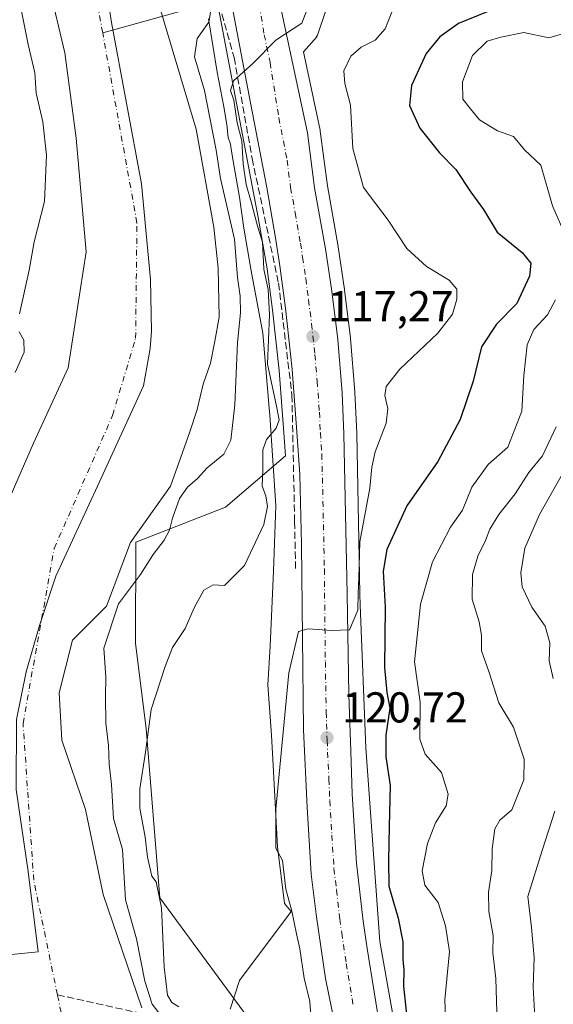
# Model space of a CAD drawing. Units: metres. Extents: x 606690 to 610114, y 4777850 to 4780217.
# Drawn here: x 608236 to 608360, y 4778204 to 4778432 of the extents above; entities that cross this region are included whole.
import ezdxf

# ---------------------------------------------------------------- set-up
doc = ezdxf.new("R2010")
doc.units = ezdxf.units.M
doc.header["$MEASUREMENT"] = 0
doc.linetypes.add('DGN Style 3', pattern=[2.307223458686699, 1.648016756204785, -0.6592067024819142])
doc.linetypes.add('DGN Style 4', pattern=[2.6384748266838614, 1.318413404963828, -0.6592067024819142, 0.001648016756204785, -0.6592067024819142])
for name, color, linetype, lineweight in [('Arbolado forestal CxS', 92, 'Continuous', 0), ('Carretera de calzada única Cxs', 7, 'Continuous', 13), ('Carretera de calzada única eje', 7, 'DGN Style 4', 0), ('Corriente artificial lineal', 4, 'DGN Style 3', 13), ('Corriente natural Cxs', 4, 'Continuous', 13), ('Corriente natural eje', 4, 'DGN Style 4', 0), ('Corriente natural lineal', 142, 'Continuous', 13), ('Cultivos leñosos CxS', 92, 'Continuous', 0), ('Curva de nivel maestra', 30, 'Continuous', 30), ('Curva de nivel normal', 30, 'Continuous', 0), ('Espacio natural protegido', 121, 'Continuous', 13), ('Espacio natural protegido CxS', 121, 'Continuous', 0), ('Municipio', 91, 'Continuous', 13), ('Municipio CxS', 4, 'Continuous', 0), ('Núcleo urbano CxS', 7, 'Continuous', 0), ('Obra de contención lineal', 1, 'DGN Style 3', 13), ('Punto de cota en terreno', 7, 'Continuous', 0), ('Rótulo de punto de cota en terreno', 7, 'Continuous', 0), ('Suelo desnudo CxS', 253, 'Continuous', 0)]:
    doc.layers.add(name, color=color, linetype=linetype, lineweight=lineweight)
doc.styles.add('Style-Arial', font='txt')

# ---------------------------------------------------------------- blocks, each defined once
blk = doc.blocks.new('*U15')
at = {"layer": 'Núcleo urbano CxS', "color": 7, "linetype": 'Continuous', "lineweight": 0}
for points in [[(608309.2629000006, 4778441.785300001, 115.8659000000043), (608304.8617000004, 4778428.581900001, 115.6203999999998), (608304.6964999996, 4778428.662500001, 115.5763000000006), (608304.7518999996, 4778428.4595, 115.6141000000061), (608301.6277000001, 4778424.9769, 115.2835999999952), (608305.5137, 4778406.807499999, 117.3016000000061), (608305.5345000001, 4778406.701099999, 117.3083999999944), (608305.5554999998, 4778406.5637, 117.3144000000029), (608307.1961000003, 4778393.8367, 117.155700000003), (608309.7137000002, 4778379.7851, 116.9556000000011), (608309.7273000004, 4778379.702099999, 116.9554000000062), (608311.1973000001, 4778369.8321, 117.0829999999987), (608311.2078999998, 4778369.753699999, 117.0841999999975), (608312.5778999999, 4778358.533700001, 117.2951999999932), (608312.5899, 4778358.417099999, 117.2991000000038), (608313.6098999997, 4778346.067100001, 118.0307999999932), (608313.6173, 4778345.949100001, 118.0381000000052), (608314.0273000002, 4778336.4191, 118.6331999999966), (608314.0295000002, 4778336.3507, 118.6359999999986), (608314.7795000002, 4778299.1667, 120.9560999999958), (608314.8255000003, 4778296.556100001, 121.0871000000043), (608316.1052999999, 4778263.4209, 122.5853999999963), (608319.4151, 4778218.470100001, 122.4222000000009), (608325.5378999999, 4778184.068499999, 122.9372000000003)], [(608288.7275, 4778200.8124, 117.182799999995), (608268.2603000002, 4778228.610300001, 113.4716999999946), (608265.1140999999, 4778267.936799999, 114.0820999999996), (608262.6180999996, 4778287.666400001, 111.0954999999958), (608262.7547000004, 4778311.195400001, 105.7165999999997), (608283.5531000001, 4778319.276699999, 113.136599999998), (608297.4737, 4778331.208699999, 115.4361999999965), (608297.1079000002, 4778336.554099999, 115.3720999999932), (608296.0125000002, 4778350.9626, 114.9784000000072), (608294.4611000001, 4778365.073999999, 114.2694000000047), (608293.2267000005, 4778374.629699999, 114.5418999999965), (608291.1475000001, 4778386.476399999, 114.0681000000041), (608279.0488999998, 4778450.2489, 113.7449000000051)]]:
    blk.add_polyline3d(points, dxfattribs=at)
blk = doc.blocks.new('*U16')
at = {"layer": 'Municipio CxS', "color": 4, "linetype": 'Continuous', "lineweight": 0, "flags": 128}
for points in [[(608225.2120000013, 4778214.576999999), (608240.0650000006, 4778216.104000002), (608237.7360000003, 4778234.735999999), (608234.8950000005, 4778253.74)], [(608235.017000001, 4778269.997999999), (608237.2529999989, 4778281.083000001), (608240.3830000004, 4778291.802), (608244.1350000007, 4778303.293), (608253.8320000008, 4778324.151000001), (608264.506000001, 4778347.437), (608266.0179999995, 4778356.098), (608266.3339999996, 4778360.166999999), (608266.1450000006, 4778372.101999999), (608264.0130000006, 4778394.292), (608257.0699999996, 4778431.772), (608250.8340000008, 4778472.565000001)]]:
    blk.add_lwpolyline(points, dxfattribs=at)
blk = doc.blocks.new('5PATER')
at = {"layer": 'Cultivos leñosos CxS', "linetype": 'Continuous', "lineweight": 0}
h = blk.add_hatch(color=51, dxfattribs=at)
edge = h.paths.add_edge_path()
edge.add_ellipse((0, 0), major_axis=(-0.1095731443231308, -0.1110710700762829), ratio=0.9994222409660322, start_angle=0, end_angle=360)
blk = doc.blocks.new('*U19')
at = {"layer": 'Carretera de calzada única Cxs', "color": 7, "linetype": 'Continuous', "lineweight": 13}
for points in [[(608285.6047, 4778485.5492, 113.6371000000072), (608302.5800999999, 4778406.1801, 117.4363000000012), (608304.2301000003, 4778393.380100001, 118.6217000000033), (608306.7600999996, 4778379.2601, 117.7927999999956), (608308.2301000003, 4778369.390100001, 118.9811999999947), (608309.6001000004, 4778358.170100001, 120.8236000000034), (608310.6201, 4778345.8201, 118.9909000000043), (608311.0301000001, 4778336.290100001, 121.2054000000062), (608311.7801000001, 4778299.110099999, 123.0991999999969), (608312.1901000004, 4778275.8201, 120.8745000000054), (608312.6201, 4778262.670100001, 121.647100000002), (608312.9801000003, 4778252.6801, 122.1282999999967), (608314.0000999998, 4778236.6601, 124.8083000000042), (608315.5100999996, 4778223.190099999, 124.0954000000056), (608316.4200999998, 4778216.840100001, 122.2317999999941), (608319.7301000003, 4778196.720100001, 123.2283000000025), (608321.7301000003, 4778186.9301, 122.7900999999983), (608323.5701000001, 4778179.5701, 123.4204000000027), (608333.7600999996, 4778143.020099999, 125.6827000000048), (608341.5800999999, 4778115.970100001, 131.425900000002), (608349.7500999998, 4778087.100099999, 123.146900000007), (608357.3701, 4778060.7301, 124.1953999999969), (608363.3300999999, 4778036.7301, 123.4318999999959)], [(608313.2801000001, 4778178.0601, 122.1959999999963), (608306.7801000001, 4778209.880100001, 121.8822999999975), (608304.6401000004, 4778224.190099999, 121.6493000000046), (608303.4600999998, 4778234.090100001, 121.9660000000003), (608302.5301000001, 4778249.6501, 121.2418999999936), (608301.6700999998, 4778267.600099999, 121.0250999999989), (608301.2100999998, 4778310.610099999, 119.2416999999987), (608300.7801000001, 4778326.8301, 118.6150000000052), (608300.1001000004, 4778336.770099999, 118.2081000000035), (608299.0000999998, 4778351.2401, 117.5872999999992), (608297.4401000004, 4778365.4301, 116.9275999999954), (608296.1700999998, 4778375.2601, 116.4214999999967), (608295.1700999998, 4778381.8101, 116.1766000000061), (608293.1201, 4778393.5101, 116.0460000000021), (608289.3201000001, 4778413.130100001, 116.1570000000065), (608281.2600999996, 4778455.850099999, 114.9902000000002)]]:
    blk.add_polyline3d(points, dxfattribs=at)

msp = doc.modelspace()

# ---------------------------------------------------------------- linework, layer by layer
at = {"layer": 'Arbolado forestal CxS', "color": 92, "linetype": 'Continuous', "lineweight": 0}
for points in [[(608238.9398999996, 4778455.460100001, 105.7694999999949), (608246.2001, 4778424.7301, 105.0518000000011), (608248.8300999999, 4778404.939900001, 105.8021000000008), (608251.2198999999, 4778378.530099999, 105.4118000000017), (608247.0100999996, 4778351.610099999, 106.4189999999944), (608238.9301000005, 4778334.1601, 107.7271999999939), (608230.8601000002, 4778315.610099999, 108.3901999999944), (608222.9600999998, 4778289.350099999, 107.3494000000064), (608220.1912000002, 4778283.503900001, 107.4354000000021), (608216.7379000002, 4778283.864900001, 108.9853000000003), (608155.3198999995, 4778291.3981, 129.3390000000072), (608132.4921000004, 4778293.8531, 135.7967000000062), (608135.3699000003, 4778305.796900001, 137.7917000000016), (608134.8979000002, 4778319.964299999, 140.1622999999963), (608133.0506999996, 4778331.555500001, 141.0136000000057), (608143.3979000002, 4778350.659499999, 139.3901000000042), (608156.1482999995, 4778352.5483, 136.1426999999967), (608168.7981000004, 4778350.788899999, 132.2302999999956), (608180.7191000005, 4778382.481500001, 128.9060999999929), (608196.3920999998, 4778404.8751, 124.6735999999946), (608207.0647, 4778423.1077, 122.6465000000026), (608206.1750999996, 4778456.0153, 118.0302999999985)], [(608238.9398999996, 4778455.460100001, 105.7694999999949), (608246.2001, 4778424.7301, 105.0518000000011), (608248.8300999999, 4778404.939900001, 105.8021000000008), (608251.2198999999, 4778378.530099999, 105.4118000000017), (608247.0100999996, 4778351.610099999, 106.4189999999944), (608238.9301000005, 4778334.1601, 107.7271999999939), (608230.8601000002, 4778315.610099999, 108.3901999999944), (608222.9600999998, 4778289.350099999, 107.3494000000064), (608220.1912000002, 4778283.503900001, 107.4354000000021)], [(608279.0488999998, 4778450.2489, 113.7449000000051), (608291.1475000001, 4778386.476399999, 114.0681000000041), (608293.2267000005, 4778374.629699999, 114.5418999999965), (608294.4611000001, 4778365.073999999, 114.2694000000047), (608296.0125000002, 4778350.9626, 114.9784000000072), (608297.1079000002, 4778336.554099999, 115.3720999999932), (608297.4737, 4778331.208699999, 115.4361999999965), (608283.5531000001, 4778319.276699999, 113.136599999998), (608262.7547000004, 4778311.195400001, 105.7165999999997), (608262.6180999996, 4778287.666400001, 111.0954999999958), (608265.1140999999, 4778267.936799999, 114.0820999999996), (608268.2603000002, 4778228.610300001, 113.4716999999946), (608288.7275, 4778200.8124, 117.182799999995)], [(608279.0488999998, 4778450.2489, 113.7449000000051), (608291.1475000001, 4778386.476399999, 114.0681000000041), (608293.2267000005, 4778374.629699999, 114.5418999999965), (608294.4611000001, 4778365.073999999, 114.2694000000047), (608296.0125000002, 4778350.9626, 114.9784000000072), (608297.1079000002, 4778336.554099999, 115.3720999999932), (608297.4737, 4778331.208699999, 115.4361999999965), (608283.5531000001, 4778319.276699999, 113.136599999998), (608262.7547000004, 4778311.195400001, 105.7165999999997), (608262.6180999996, 4778287.666400001, 111.0954999999958), (608265.1140999999, 4778267.936799999, 114.0820999999996), (608268.2603000002, 4778228.610300001, 113.4716999999946), (608288.7275, 4778200.8124, 117.182799999995), (608286.3507000003, 4778183.7785, 114.0371000000014), (608293.4294999996, 4778151.531500001, 113.2314999999944), (608295.0025000004, 4778129.508199999, 112.1882999999943), (608296.5755000003, 4778099.6205, 113.1855999999971), (608298.1482999995, 4778065.013699999, 113.6733999999997), (608285.9112999998, 4778035.1845, 107.5767999999953)], [(608325.5378999999, 4778184.068499999, 122.9372000000003), (608319.4151, 4778218.470100001, 122.4222000000009), (608316.1052999999, 4778263.4209, 122.5853999999963), (608314.8255000003, 4778296.556100001, 121.0871000000043), (608314.7795000002, 4778299.1667, 120.9560999999958), (608314.0295000002, 4778336.3507, 118.6359999999986), (608314.0273000002, 4778336.4191, 118.6331999999966), (608313.6173, 4778345.949100001, 118.0381000000052), (608313.6098999997, 4778346.067100001, 118.0307999999932), (608312.5899, 4778358.417099999, 117.2991000000038), (608312.5778999999, 4778358.533700001, 117.2951999999932), (608311.2078999998, 4778369.753699999, 117.0841999999975), (608311.1973000001, 4778369.8321, 117.0829999999987), (608309.7273000004, 4778379.702099999, 116.9554000000062), (608309.7137000002, 4778379.7851, 116.9556000000011), (608307.1961000003, 4778393.8367, 117.155700000003), (608305.5554999998, 4778406.5637, 117.3144000000029), (608305.5345000001, 4778406.701099999, 117.3083999999944), (608305.5137, 4778406.807499999, 117.3016000000061), (608301.6277000001, 4778424.9769, 115.2835999999952), (608304.7518999996, 4778428.4595, 115.6141000000061), (608304.6964999996, 4778428.662500001, 115.5763000000006), (608304.8617000004, 4778428.581900001, 115.6203999999998), (608309.2629000006, 4778441.785300001, 115.8659000000043)], [(608309.2629000006, 4778441.785300001, 115.8659000000043), (608304.8617000004, 4778428.581900001, 115.6203999999998), (608304.6964999996, 4778428.662500001, 115.5763000000006), (608304.7518999996, 4778428.4595, 115.6141000000061), (608301.6277000001, 4778424.9769, 115.2835999999952), (608305.5137, 4778406.807499999, 117.3016000000061), (608305.5345000001, 4778406.701099999, 117.3083999999944), (608305.5554999998, 4778406.5637, 117.3144000000029), (608307.1961000003, 4778393.8367, 117.155700000003), (608309.7137000002, 4778379.7851, 116.9556000000011), (608309.7273000004, 4778379.702099999, 116.9554000000062), (608311.1973000001, 4778369.8321, 117.0829999999987), (608311.2078999998, 4778369.753699999, 117.0841999999975), (608312.5778999999, 4778358.533700001, 117.2951999999932), (608312.5899, 4778358.417099999, 117.2991000000038), (608313.6098999997, 4778346.067100001, 118.0307999999932), (608313.6173, 4778345.949100001, 118.0381000000052), (608314.0273000002, 4778336.4191, 118.6331999999966), (608314.0295000002, 4778336.3507, 118.6359999999986), (608314.7795000002, 4778299.1667, 120.9560999999958), (608314.8255000003, 4778296.556100001, 121.0871000000043), (608316.1052999999, 4778263.4209, 122.5853999999963), (608319.4151, 4778218.470100001, 122.4222000000009), (608325.5378999999, 4778184.068499999, 122.9372000000003)], [(608264.1098999997, 4778203.110099999, 107.0728999999992), (608255.1001000004, 4778229.379899999, 107.0731999999989), (608251.0100999996, 4778249.140100001, 105.8885000000009), (608245.5301000001, 4778265.200099999, 105.5795000000071), (608244.9301000005, 4778276.210100001, 105.2029999999941), (608247.9801000003, 4778288.4099, 105.0549000000028), (608255.9001000002, 4778296.290100001, 107.5292999999947), (608261.4700999996, 4778311.110099999, 105.3729000000021), (608270.7500999998, 4778324.170100001, 106.292300000001), (608273.5201000003, 4778331.950099999, 105.1668000000063), (608275.2600999996, 4778336.770099999, 105.055600000007), (608276.9901000002, 4778341.950099999, 104.7073999999993), (608278.3300999999, 4778347.860099999, 104.7617000000027), (608280.0701000001, 4778352.6699, 105.1897000000026), (608281.0601000005, 4778357.840100001, 105.2875000000058), (608282.0500999996, 4778363.370100001, 105.5947000000015), (608281.8101000005, 4778374.7601, 105.1880999999994), (608280.8701, 4778384.300100001, 105.9131999999954), (608276.7203000003, 4778407.0001, 106.2455000000045), (608267.6201, 4778437.680299999, 105.2884000000049)], [(608267.6201, 4778437.680299999, 105.2884000000049), (608276.7203000003, 4778407.0001, 106.2455000000045), (608280.8701, 4778384.300100001, 105.9131999999954), (608281.8101000005, 4778374.7601, 105.1880999999994), (608282.0500999996, 4778363.370100001, 105.5947000000015), (608281.0601000005, 4778357.840100001, 105.2875000000058), (608280.0701000001, 4778352.6699, 105.1897000000026), (608278.3300999999, 4778347.860099999, 104.7617000000027), (608276.9901000002, 4778341.950099999, 104.7073999999993), (608275.2600999996, 4778336.770099999, 105.055600000007), (608273.5201000003, 4778331.950099999, 105.1668000000063), (608270.7500999998, 4778324.170100001, 106.292300000001), (608261.4700999996, 4778311.110099999, 105.3729000000021), (608255.9001000002, 4778296.290100001, 107.5292999999947), (608247.9801000003, 4778288.4099, 105.0549000000028), (608244.9301000005, 4778276.210100001, 105.2029999999941), (608245.5301000001, 4778265.200099999, 105.5795000000071), (608251.0100999996, 4778249.140100001, 105.8885000000009), (608255.1001000004, 4778229.379899999, 107.0731999999989), (608264.1098999997, 4778203.110099999, 107.0728999999992)]]:
    msp.add_polyline3d(points, dxfattribs=at)
at = {"layer": 'Carretera de calzada única Cxs', "color": 7, "linetype": 'Continuous', "lineweight": 13}
for points in [[(608285.6047, 4778485.5492, 113.6371000000072), (608302.5800999999, 4778406.1801, 117.4363000000012), (608304.2301000003, 4778393.380100001, 118.6217000000033), (608306.7600999996, 4778379.2601, 117.7927999999956), (608308.2301000003, 4778369.390100001, 118.9811999999947), (608309.6001000004, 4778358.170100001, 120.8236000000034), (608310.6201, 4778345.8201, 118.9909000000043), (608311.0301000001, 4778336.290100001, 121.2054000000062), (608311.7801000001, 4778299.110099999, 123.0991999999969), (608312.1901000004, 4778275.8201, 120.8745000000054), (608312.6201, 4778262.670100001, 121.647100000002), (608312.9801000003, 4778252.6801, 122.1282999999967), (608314.0000999998, 4778236.6601, 124.8083000000042), (608315.5100999996, 4778223.190099999, 124.0954000000056), (608316.4200999998, 4778216.840100001, 122.2317999999941), (608319.7301000003, 4778196.720100001, 123.2283000000025), (608321.7301000003, 4778186.9301, 122.7900999999983), (608323.5701000001, 4778179.5701, 123.4204000000027), (608333.7600999996, 4778143.020099999, 125.6827000000048), (608341.5800999999, 4778115.970100001, 131.425900000002), (608349.7500999998, 4778087.100099999, 123.146900000007), (608357.3701, 4778060.7301, 124.1953999999969), (608363.3300999999, 4778036.7301, 123.4318999999959)], [(608313.2801000001, 4778178.0601, 122.1959999999963), (608306.7801000001, 4778209.880100001, 121.8822999999975), (608304.6401000004, 4778224.190099999, 121.6493000000046), (608303.4600999998, 4778234.090100001, 121.9660000000003), (608302.5301000001, 4778249.6501, 121.2418999999936), (608301.6700999998, 4778267.600099999, 121.0250999999989), (608301.2100999998, 4778310.610099999, 119.2416999999987), (608300.7801000001, 4778326.8301, 118.6150000000052), (608300.1001000004, 4778336.770099999, 118.2081000000035), (608299.0000999998, 4778351.2401, 117.5872999999992), (608297.4401000004, 4778365.4301, 116.9275999999954), (608296.1700999998, 4778375.2601, 116.4214999999967), (608295.1700999998, 4778381.8101, 116.1766000000061), (608293.1201, 4778393.5101, 116.0460000000021), (608289.3201000001, 4778413.130100001, 116.1570000000065), (608281.2600999996, 4778455.850099999, 114.9902000000002)]]:
    msp.add_polyline3d(points, dxfattribs=at)
at = {"layer": 'Carretera de calzada única eje', "color": 7, "linetype": 'DGN Style 4', "lineweight": 0}
msp.add_polyline3d([(608289.1601, 4778449.470100001, 114.4345999999932), (608292.5301000001, 4778428.940099999, 114.9187999999995), (608293.8901000004, 4778422.460100001, 115.1045000000013), (608295.9401000004, 4778409.6601, 115.4964000000036), (608297.8501000004, 4778399.840100001, 115.9070000000065), (608298.6700999998, 4778393.440099999, 116.1076999999932), (608299.7100999998, 4778387.590100001, 116.2884000000049), (608300.9600999998, 4778380.540100001, 116.4943999999959), (608301.4600999998, 4778377.2601, 116.6040999999968), (608302.1901000004, 4778372.3301, 116.7933000000048), (608302.8300999999, 4778367.4101, 117.0332000000053), (608303.5301000001, 4778361.800100001, 117.3689000000013), (608304.3000999996, 4778354.690099999, 117.5190000000002), (608304.8201000001, 4778348.520099999, 117.7600999999995), (608305.3701, 4778341.300100001, 118.0730999999942), (608305.5701000001, 4778336.520099999, 118.2790999999997), (608305.9101, 4778331.5601, 118.4747999999963), (608306.1201, 4778323.440099999, 118.7891999999993), (608306.5000999998, 4778304.860099999, 119.5267000000022), (608306.7301000003, 4778283.350099999, 120.2063000000053), (608306.9200999998, 4778271.710100001, 120.5890000000072), (608307.1401000004, 4778265.140100001, 120.7612999999983), (608307.5701000001, 4778256.1601, 120.9682999999932), (608307.7500999998, 4778251.170100001, 121.0944000000018), (608308.2600999996, 4778243.1501, 121.428700000004), (608308.7301000003, 4778235.380100001, 121.5293999999994), (608309.3201000001, 4778230.4301, 121.5032999999967), (608310.0701000001, 4778223.690099999, 121.6129999999976), (608310.5301000001, 4778220.5101, 121.665399999998), (608311.6001000004, 4778213.350099999, 121.7804000000033), (608313.2600999996, 4778203.300100001, 122.0077000000019)], dxfattribs=at)
at = {"layer": 'Corriente artificial lineal', "color": 4, "linetype": 'DGN Style 3', "lineweight": 13, "extrusion": (-0.2263921214732056, 0.0501177635049988, 0.9727460188127826), "elevation": 101873.7059703438, "flags": 128}
msp.add_lwpolyline([(-4796725.323480068, -426922.5618052131), (-4796725.323480068, -426874.4557722954)], dxfattribs=at)
at = {"layer": 'Corriente natural Cxs', "color": 4, "linetype": 'Continuous', "lineweight": 13}
for points in [[(608228.0900999998, 4778203.0801, 109.2492999999959), (608225.4301000005, 4778207.440099999, 109.4055999999982), (608224.9700999996, 4778211.470100001, 109.1499999999942), (608223.0201000003, 4778216.940099999, 109.3484999999928), (608220.7100999998, 4778222.040100001, 108.9278000000049), (608218.7701000003, 4778226.780099999, 108.2158999999956), (608217.9301000005, 4778231.9001, 107.5488999999943), (608216.7100999998, 4778237.3903, 107.6183000000019), (608215.8501000004, 4778243.2501, 107.5415999999968), (608215.7401000002, 4778248.4001, 107.3929999999964), (608215.6300999997, 4778253.539899999, 107.2523999999976), (608215.5201000003, 4778258.6801, 107.3600000000006), (608215.4101, 4778263.8301, 107.8286999999982), (608217.1403000001, 4778269.380100001, 107.4891000000061), (608218.1102999998, 4778275.280099999, 107.3568999999989), (608218.7401000002, 4778280.440099999, 107.4668999999994), (608222.9600999998, 4778289.350099999, 107.3494000000064), (608230.8601000002, 4778315.610099999, 108.3901999999944), (608238.9301000005, 4778334.1601, 107.7271999999939), (608247.0100999996, 4778351.610099999, 106.4189999999944), (608251.2198999999, 4778378.530099999, 105.4118000000017), (608248.8300999999, 4778404.939900001, 105.8021000000008), (608246.2001, 4778424.7301, 105.0518000000011), (608238.9398999996, 4778455.460100001, 105.7694999999949)], [(608228.0900999998, 4778203.0801, 109.2492999999959), (608225.4301000005, 4778207.440099999, 109.4055999999982), (608224.9700999996, 4778211.470100001, 109.1499999999942), (608223.0201000003, 4778216.940099999, 109.3484999999928), (608220.7100999998, 4778222.040100001, 108.9278000000049), (608218.7701000003, 4778226.780099999, 108.2158999999956), (608217.9301000005, 4778231.9001, 107.5488999999943), (608216.7100999998, 4778237.3903, 107.6183000000019), (608215.8501000004, 4778243.2501, 107.5415999999968), (608215.7401000002, 4778248.4001, 107.3929999999964), (608215.6300999997, 4778253.539899999, 107.2523999999976), (608215.5201000003, 4778258.6801, 107.3600000000006), (608215.4101, 4778263.8301, 107.8286999999982), (608217.1403000001, 4778269.380100001, 107.4891000000061), (608218.1102999998, 4778275.280099999, 107.3568999999989), (608218.7401000002, 4778280.440099999, 107.4668999999994), (608222.9600999998, 4778289.350099999, 107.3494000000064), (608230.8601000002, 4778315.610099999, 108.3901999999944), (608238.9301000005, 4778334.1601, 107.7271999999939), (608247.0100999996, 4778351.610099999, 106.4189999999944), (608251.2198999999, 4778378.530099999, 105.4118000000017), (608248.8300999999, 4778404.939900001, 105.8021000000008), (608246.2001, 4778424.7301, 105.0518000000011), (608238.9398999996, 4778455.460100001, 105.7694999999949)], [(608267.6201, 4778437.680299999, 105.2884000000049), (608276.7203000003, 4778407.0001, 106.2455000000045), (608280.8701, 4778384.300100001, 105.9131999999954), (608281.8101000005, 4778374.7601, 105.1880999999994), (608282.0500999996, 4778363.370100001, 105.5947000000015), (608281.0601000005, 4778357.840100001, 105.2875000000058), (608280.0701000001, 4778352.6699, 105.1897000000026), (608278.3300999999, 4778347.860099999, 104.7617000000027), (608276.9901000002, 4778341.950099999, 104.7073999999993), (608275.2600999996, 4778336.770099999, 105.055600000007), (608273.5201000003, 4778331.950099999, 105.1668000000063), (608270.7500999998, 4778324.170100001, 106.292300000001), (608261.4700999996, 4778311.110099999, 105.3729000000021), (608255.9001000002, 4778296.290100001, 107.5292999999947), (608247.9801000003, 4778288.4099, 105.0549000000028), (608244.9301000005, 4778276.210100001, 105.2029999999941), (608245.5301000001, 4778265.200099999, 105.5795000000071), (608251.0100999996, 4778249.140100001, 105.8885000000009), (608255.1001000004, 4778229.379899999, 107.0731999999989), (608264.1098999997, 4778203.110099999, 107.0728999999992)], [(608267.6201, 4778437.680299999, 105.2884000000049), (608276.7203000003, 4778407.0001, 106.2455000000045), (608280.8701, 4778384.300100001, 105.9131999999954), (608281.8101000005, 4778374.7601, 105.1880999999994), (608282.0500999996, 4778363.370100001, 105.5947000000015), (608281.0601000005, 4778357.840100001, 105.2875000000058), (608280.0701000001, 4778352.6699, 105.1897000000026), (608278.3300999999, 4778347.860099999, 104.7617000000027), (608276.9901000002, 4778341.950099999, 104.7073999999993), (608275.2600999996, 4778336.770099999, 105.055600000007), (608273.5201000003, 4778331.950099999, 105.1668000000063), (608270.7500999998, 4778324.170100001, 106.292300000001), (608261.4700999996, 4778311.110099999, 105.3729000000021), (608255.9001000002, 4778296.290100001, 107.5292999999947), (608247.9801000003, 4778288.4099, 105.0549000000028), (608244.9301000005, 4778276.210100001, 105.2029999999941), (608245.5301000001, 4778265.200099999, 105.5795000000071), (608251.0100999996, 4778249.140100001, 105.8885000000009), (608255.1001000004, 4778229.379899999, 107.0731999999989), (608264.1098999997, 4778203.110099999, 107.0728999999992)]]:
    msp.add_polyline3d(points, dxfattribs=at)
at = {"layer": 'Corriente natural eje', "color": 4, "linetype": 'DGN Style 4', "lineweight": 0}
for points in [[(608255.0179000003, 4778429.387499999, 103.3135000000038), (608250.7100999998, 4778453.2401, 103.7446000000054), (608231.1801000005, 4778530.100099999, 103.6212999999989), (608210.1001000004, 4778614.950099999, 103.9671999999991), (608192.4700999996, 4778659.360099999, 103.9835000000021), (608170.2478999998, 4778713.826300001, 103.1872000000003)], [(608283.5212000003, 4777874.4135, 108.4986000000063), (608283.5201000003, 4777874.420100001, 108.4982000000018), (608273.0100999996, 4777925.460100001, 106.3919000000024), (608266.4001000002, 4777969.550100001, 107.1962000000058), (608264.5100999996, 4778006.390100001, 106.3978999999963), (608272.3901000004, 4778082.7401, 106.0420000000013), (608269.8701, 4778100.700099999, 106.2679000000062), (608261.0500999996, 4778136.9301, 105.8000000000029), (608248.1401000004, 4778188.590100001, 105.3804999999993), (608244.5144999997, 4778206.1021, 105.3395000000019), (608239.0100999996, 4778232.690099999, 105.3295999999973), (608236.5301000001, 4778269.0601, 105.5571000000054), (608243.7701000003, 4778309.700099999, 104.0687000000034), (608257.3201000001, 4778340.5701, 104.8539000000019), (608262.6700999998, 4778358.520099999, 104.5461000000068), (608262.9801000003, 4778385.300100001, 103.5739000000031), (608255.0179000003, 4778429.387499999, 103.3135000000038)]]:
    msp.add_polyline3d(points, dxfattribs=at)
at = {"layer": 'Corriente natural lineal', "color": 142, "linetype": 'Continuous', "lineweight": 13, "extrusion": (-0.3282156937470064, -0.09066753526900076, 0.9402413820006095), "elevation": -632790.118068713, "flags": 128}
msp.add_lwpolyline([(-4443959.102248611, 1747646.730615152), (-4443959.102248611, 1747617.164259418)], dxfattribs=at)
at = {"layer": 'Curva de nivel maestra', "color": 30, "linetype": 'Continuous', "lineweight": 30, "elevation": 125, "flags": 128}
msp.add_lwpolyline([(608346.7699999996, 4778435.2601), (608337.6600000003, 4778431.5701), (608333.3499999996, 4778428.4801), (608330.1500000004, 4778424.590100001), (608326.7400000002, 4778417.1801), (608326.2400000002, 4778412.4801), (608328.7000000002, 4778407.270099999), (608333.2699999996, 4778401.5101), (608337.04, 4778397.620100001), (608340.5099999999, 4778392.420100001), (608343.4900000002, 4778388.4001), (608346.6600000003, 4778383.090100001), (608352.4299999997, 4778378.4001), (608354.4900000002, 4778375.920100001), (608354.1699999999, 4778372.920100001), (608351.2400000002, 4778366.5601), (608346.4800000006, 4778361.770099999), (608343, 4778356.5001), (608341.04, 4778348.530099999), (608338.0800000001, 4778339.6601), (608332.8200000003, 4778329.890100001), (608325.6200000001, 4778319.5601), (608321.0300000003, 4778309.450099999), (608320.1699999999, 4778304.450099999), (608320.5899999999, 4778296.0601), (608320.4800000006, 4778282.040100001), (608321.0099999999, 4778276.270099999), (608321.7100000001, 4778272.640100001), (608320.7800000003, 4778266.370100001), (608320.7599999999, 4778261.350099999), (608321.7599999999, 4778254.690099999), (608321.54, 4778245.130100001), (608321.4199999999, 4778237.3101), (608321.4800000006, 4778231.280099999), (608323.6399999997, 4778223.870100001), (608324.7599999999, 4778218.390100001), (608324.6900000004, 4778214.3101), (608324.9500000002, 4778211.9101), (608324.9199999999, 4778208.110099999), (608325.9299999997, 4778197.860099999)], dxfattribs=at)
at = {"layer": 'Curva de nivel normal', "color": 30, "linetype": 'Continuous', "lineweight": 0, "flags": 128}
for points, elevation in [([(608234.2300000006, 4778444.17), (608237.7400000002, 4778426.65), (608239.2599999999, 4778420.07), (608239.5999999996, 4778415.34), (608241.1399999997, 4778408.710000001), (608241.9699999997, 4778401), (608241.5, 4778390.220000001), (608239.0999999996, 4778380.890000001), (608237.9699999997, 4778374.300000001), (608235.7199999997, 4778364.189999999)], 110), ([(608269.8600000005, 4778199.58), (608266.54, 4778203.91), (608264.79, 4778209.24), (608262.8600000005, 4778219.060000001), (608260.29, 4778228.119999999), (608259.5999999996, 4778239.850000001), (608257.54, 4778247), (608257.0899999999, 4778254.880000001), (608256.5300000003, 4778259.66), (608256.4000000004, 4778263.99), (608255.7400000002, 4778269.17), (608255.6600000003, 4778275.310000001), (608255.7599999999, 4778279.859999999), (608255.2599999999, 4778286.560000001), (608258.7100000001, 4778296.83), (608263.79, 4778303.66), (608266.7699999996, 4778308.279999999), (608269.2999999998, 4778311.66), (608270.5499999998, 4778313.930000001), (608271.2100000001, 4778316.730000001), (608272.8600000005, 4778321.27), (608274.6900000004, 4778323.890000001), (608277.0499999998, 4778325.939999999), (608279.2999999998, 4778328.41), (608283.1900000004, 4778331.619999999), (608284.8200000003, 4778334.84), (608285.7400000002, 4778343.050000001), (608286.3600000005, 4778357.52), (608287.04, 4778364.359999999), (608286.9400000004, 4778368.279999999), (608286.3600000005, 4778372.609999999), (608285.6399999997, 4778381.49), (608282.3799999999, 4778395.529999999), (608281.3600000005, 4778402.130000001), (608278.7000000002, 4778415.960000001), (608276.3300000001, 4778423.84), (608276.9699999997, 4778428.039999999), (608279.6399999997, 4778431.880000001), (608280.1699999999, 4778434.539999999)], 110), ([(608272.7199999997, 4778203.300000001), (608271.0599999996, 4778204.32), (608270.0700000003, 4778205.99), (608269.29, 4778212.5), (608268.6799999997, 4778226.25), (608267.4800000006, 4778232.34), (608266.4000000004, 4778233.65), (608265.4199999999, 4778238.07), (608264.9199999999, 4778242.680000001), (608263.6399999997, 4778249.449999999), (608263.6699999999, 4778253.92), (608264.9699999997, 4778262.41), (608266.2699999996, 4778272.33), (608269.5300000003, 4778282.300000001), (608271.25, 4778286.710000001), (608274.2100000001, 4778291.130000001), (608276.2400000002, 4778295.9), (608278.5499999998, 4778300.029999999), (608280.6500000004, 4778301.25), (608283.3200000003, 4778301.109999999), (608287.9500000002, 4778305.720000001), (608292.4299999997, 4778315.279999999), (608293.3200000003, 4778319.4), (608292.9199999999, 4778321.890000001), (608292.0300000003, 4778324.17), (608292.1900000004, 4778327.930000001), (608292.2400000002, 4778332.619999999), (608293.0700000003, 4778335), (608295.29, 4778337.600000001), (608296, 4778339.52), (608295.3200000003, 4778343.130000001), (608293.2599999999, 4778352.480000001), (608293.79, 4778363.92), (608293.4600000001, 4778369.82), (608292.4500000002, 4778374.52), (608292.1100000005, 4778380.77), (608290.8899999997, 4778384.810000001), (608289.5300000003, 4778390.17), (608288.3300000001, 4778394.17), (608287.6399999997, 4778398.949999999), (608287.3099999996, 4778404.310000001), (608286.2400000002, 4778408.51), (608285.4500000002, 4778413.779999999), (608284.6900000004, 4778415.949999999), (608285.4199999999, 4778418.199999999), (608289.9199999999, 4778422.26), (608295.2199999997, 4778427.66), (608301.2599999999, 4778431.600000001), (608302.7999999998, 4778435.65)], 115), ([(608322.6399999997, 4778435.359999999), (608320.6399999997, 4778430.33), (608318.3399999999, 4778427.65), (608315.0899999999, 4778426.029999999), (608312.6699999999, 4778423.970000001), (608311.04, 4778420.57), (608311.2699999996, 4778417.619999999), (608312.54, 4778412.57), (608313.1200000001, 4778402.550000001), (608315.5599999996, 4778393.51), (608321.3399999999, 4778385.930000001), (608325.6299999999, 4778379.32), (608330.2100000001, 4778375.130000001), (608335.5, 4778371.949999999), (608337.2400000002, 4778369.859999999), (608337.2400000002, 4778367.560000001), (608336.2999999998, 4778364.09), (608332.8799999999, 4778359.699999999), (608324.0700000003, 4778351.289999999), (608320.8499999996, 4778347.289999999), (608320.5300000003, 4778345.180000001), (608321.25, 4778342.16), (608320.8300000001, 4778338.75), (608318.3200000003, 4778332.100000001), (608317.4900000002, 4778328.539999999), (608317.0999999996, 4778323.67), (608314.7100000001, 4778311.24), (608314.5, 4778302.880000001), (608314.3300000001, 4778299.24), (608314.29, 4778295.41), (608312.3200000003, 4778290.789999999), (608308.1699999999, 4778290.67), (608302.7699999996, 4778291.02), (608300.5099999999, 4778290.430000001), (608298.2699999996, 4778280.84), (608295.2100000001, 4778249.180000001), (608295.2100000001, 4778240.140000001), (608296.75, 4778237.24), (608297.5199999996, 4778230.640000001), (608298.9199999999, 4778225.480000001), (608300.0300000003, 4778220.230000001), (608300.8399999999, 4778216.779999999), (608301.8200000003, 4778209.960000001), (608303.1399999997, 4778204.560000001), (608303.5481000004, 4778198.987299999)], 120), ([(608362.6799999997, 4778381.949999999), (608359.4500000002, 4778389.25), (608356.7599999999, 4778398.67), (608352.9800000006, 4778402.220000001), (608350.4500000002, 4778405.350000001), (608346.6900000004, 4778406.59), (608342.5700000003, 4778409.16), (608340.4100000003, 4778411.730000001), (608338.7000000002, 4778413.960000001), (608338.5899999999, 4778417.99), (608340.8899999997, 4778424.130000001), (608344.3099999996, 4778427.430000001), (608347.4699999997, 4778428.350000001), (608352.8200000003, 4778429.430000001), (608358.6399999997, 4778428.199999999), (608364.8399999999, 4778430.02)], 130), ([(608334.8200000003, 4778196.5), (608334.4699999997, 4778204.930000001), (608335.5499999998, 4778216.140000001), (608334.5999999996, 4778222.140000001), (608332.9100000003, 4778227.539999999), (608329.8700000001, 4778231.57), (608329.2400000002, 4778234.9), (608330.4500000002, 4778241.230000001), (608332.3499999996, 4778246), (608334.7699999996, 4778249.980000001), (608335.2400000002, 4778252.67), (608333.6799999997, 4778257.66), (608329.9199999999, 4778261.949999999), (608328.6600000003, 4778265.449999999), (608328.7400000002, 4778274.050000001), (608327.4500000002, 4778283.380000001), (608328.8200000003, 4778296.74), (608331.6399999997, 4778306.619999999), (608335.8099999996, 4778314.65), (608338.5599999996, 4778318.560000001), (608340.79, 4778323.890000001), (608344.54, 4778329.220000001), (608349.1299999999, 4778333.220000001), (608352.3799999999, 4778341.550000001), (608352.8399999999, 4778349.869999999), (608353.5700000003, 4778356.949999999), (608355.1299999999, 4778360.5), (608358.3099999996, 4778363.92), (608360.1600000003, 4778367.42)], 130), ([(608235.5899999999, 4778360), (608236.7000000002, 4778358.039999999), (608236.8200000003, 4778355.26), (608234.7199999997, 4778350.560000001)], 110), ([(608346.7000000002, 4778196.9), (608346.3300000001, 4778209.880000001), (608345.6100000005, 4778215.810000001), (608345.6900000004, 4778219.890000001), (608344.7300000006, 4778225.439999999), (608344.6200000001, 4778229.91), (608345.4299999997, 4778234.92), (608345.4600000001, 4778240), (608346.0700000003, 4778244.640000001), (608347.2199999997, 4778246.619999999), (608350.0700000003, 4778249.039999999), (608352.8099999996, 4778256), (608352.9299999997, 4778260.77), (608350.4400000004, 4778268.24), (608346.9900000002, 4778273.869999999), (608344.6799999997, 4778281.140000001), (608343.0300000003, 4778285.91), (608342.9800000006, 4778289.59), (608342.4299999997, 4778292.65), (608340.8399999999, 4778297.939999999), (608340.8799999999, 4778303.630000001), (608342.1200000001, 4778307.91), (608343.9500000002, 4778311.58), (608344.9100000003, 4778314.199999999), (608347.04, 4778317.57), (608350.79, 4778322.380000001), (608354, 4778327.359999999), (608357.1600000003, 4778331.210000001), (608360.3099999996, 4778337.960000001)], 135), ([(608363.9199999999, 4778330.75), (608356.4699999997, 4778317.560000001), (608353.04, 4778309.789999999), (608352.1600000003, 4778304.07), (608352.4800000006, 4778300.779999999), (608354.7000000002, 4778296.09), (608357.8099999996, 4778291.689999999), (608358.8600000005, 4778287.810000001), (608358.7199999997, 4778283.58), (608359.6799999997, 4778279.480000001)], 140), ([(608360.0099999999, 4778248.74), (608357.0700000003, 4778239.57), (608353.7400000002, 4778228.9), (608354.6399999997, 4778221.699999999), (608355.25, 4778214.779999999), (608355.0099999999, 4778207.869999999), (608355.3600000005, 4778200.890000001), (608355.29, 4778192.32), (608356.3700000001, 4778179.58), (608358.5300000003, 4778172.49), (608360.6799999997, 4778163.41)], 140)]:
    msp.add_lwpolyline(points, dxfattribs=dict(at, elevation=elevation))
at = {"layer": 'Espacio natural protegido', "color": 121, "linetype": 'Continuous', "lineweight": 13, "flags": 128}
msp.add_lwpolyline([(608284.6254999985, 4778202.766600002), (608286.7663999998, 4778209.428500001), (608298.8054999985, 4778225.412500001), (608297.2244999994, 4778227.280400002), (608295.6202999997, 4778240.431400001), (608294.7291999981, 4778257.892300002), (608294.2120000005, 4778266.388200002), (608293.413999998, 4778278.029200002), (608293.9308000006, 4778286.994100002), (608294.7287999986, 4778304.407999998), (608295.2446000001, 4778319.568899999), (608293.8363999998, 4778340.643800001), (608293.6992999987, 4778342.2317), (608292.1931999985, 4778359.700700002), (608289.5168999997, 4778374.1576), (608287.8278999985, 4778384.0615), (608286.7947999988, 4778391.243500002), (608285.5746999994, 4778398.237400002), (608284.8862999991, 4778402.339200002), (608284.6825999991, 4778403.541399999), (608284.1666, 4778405.043400003), (608283.8376000002, 4778408.094399998), (608283.1335000001, 4778412.224400001), (608281.6314999983, 4778420.251299998), (608279.6122999989, 4778432.596200002)], dxfattribs=at)
at = {"layer": 'Espacio natural protegido CxS', "color": 121, "linetype": 'Continuous', "lineweight": 0, "flags": 128}
msp.add_lwpolyline([(608279.6122999997, 4778432.596200001), (608281.6314999991, 4778420.251299999), (608283.1335000009, 4778412.224400001), (608283.8376000011, 4778408.0944), (608284.1666000009, 4778405.043400002), (608284.6825999998, 4778403.5414), (608284.8862999999, 4778402.3392), (608285.5747000002, 4778398.237400001), (608286.7947999995, 4778391.243500001), (608287.8278999995, 4778384.0615), (608289.5169000004, 4778374.157600001), (608292.1931999995, 4778359.700700001), (608293.6992999995, 4778342.231699999), (608293.8364000005, 4778340.643799999), (608295.244600001, 4778319.5689), (608294.7287999995, 4778304.408), (608293.9308000013, 4778286.994100001), (608293.413999999, 4778278.029200001), (608294.2120000015, 4778266.388200001), (608294.7291999989, 4778257.892300001), (608295.6203000006, 4778240.4314), (608297.2245000004, 4778227.280400001), (608298.8054999993, 4778225.412500001), (608286.7664000007, 4778209.428500001), (608284.6254999995, 4778202.766600001)], dxfattribs=at)
at = {"layer": 'Municipio', "color": 91, "linetype": 'Continuous', "lineweight": 13, "flags": 128}
msp.add_lwpolyline([(608250.834, 4778472.565000001), (608257.0699999988, 4778431.772000001), (608264.0129999998, 4778394.292000001), (608266.1449999998, 4778372.102), (608266.3339999988, 4778360.167), (608266.0179999986, 4778356.098000002), (608264.5060000002, 4778347.437000001), (608253.8319999998, 4778324.151000002), (608244.1349999999, 4778303.292999999), (608240.3829999994, 4778291.802000001), (608237.2529999982, 4778281.083000002), (608235.0170000002, 4778269.998000001), (608234.8949999998, 4778253.74), (608237.7359999993, 4778234.735999998), (608240.0649999997, 4778216.104000002), (608225.2120000005, 4778214.577), (608224.2089999984, 4778214.474000001), (608209.3099999997, 4778212.942000002), (608207.9450000002, 4778212.802000001), (608203.9309999984, 4778212.389000001), (608203.1950999991, 4778212.313200003)], dxfattribs=at)
msp.add_lwpolyline([(608250.834, 4778472.565000001), (608257.0699999988, 4778431.772000001), (608264.0129999998, 4778394.292000001), (608266.1449999998, 4778372.102), (608266.3339999988, 4778360.167), (608266.0179999986, 4778356.098000002), (608264.5060000002, 4778347.437000001), (608253.8319999998, 4778324.151000002), (608244.1349999999, 4778303.292999999), (608240.3829999994, 4778291.802000001), (608237.2529999982, 4778281.083000002), (608235.0170000002, 4778269.998000001), (608234.8949999998, 4778253.74), (608237.7359999993, 4778234.735999998), (608240.0649999997, 4778216.104000002), (608225.2120000005, 4778214.577), (608224.2089999984, 4778214.474000001), (608209.3099999997, 4778212.942000002), (608207.9450000002, 4778212.802000001), (608203.9309999984, 4778212.389000001), (608203.1950999991, 4778212.313200003)], dxfattribs=at)
at = {"layer": 'Municipio CxS', "color": 4, "linetype": 'Continuous', "lineweight": 0, "flags": 128}
for points in [[(608250.8340000008, 4778472.565000001), (608257.0699999996, 4778431.772), (608264.0130000006, 4778394.292), (608266.1450000006, 4778372.101999999), (608266.3339999996, 4778360.166999999), (608266.0179999995, 4778356.098), (608264.506000001, 4778347.437), (608253.8320000008, 4778324.151000001), (608244.1350000007, 4778303.293), (608240.3830000004, 4778291.802), (608237.2529999989, 4778281.083000001), (608235.017000001, 4778269.997999999)], [(608234.8950000005, 4778253.74), (608237.7360000003, 4778234.735999999), (608240.0650000006, 4778216.104000002), (608225.2120000013, 4778214.576999999)]]:
    msp.add_lwpolyline(points, dxfattribs=at)
at = {"layer": 'Núcleo urbano CxS', "color": 7, "linetype": 'Continuous', "lineweight": 0}
for points in [[(608279.0488999998, 4778450.2489, 113.7449000000051), (608291.1475000001, 4778386.476399999, 114.0681000000041), (608293.2267000005, 4778374.629699999, 114.5418999999965), (608294.4611000001, 4778365.073999999, 114.2694000000047), (608296.0125000002, 4778350.9626, 114.9784000000072), (608297.1079000002, 4778336.554099999, 115.3720999999932), (608297.4737, 4778331.208699999, 115.4361999999965), (608283.5531000001, 4778319.276699999, 113.136599999998), (608262.7547000004, 4778311.195400001, 105.7165999999997), (608262.6180999996, 4778287.666400001, 111.0954999999958), (608265.1140999999, 4778267.936799999, 114.0820999999996), (608268.2603000002, 4778228.610300001, 113.4716999999946), (608288.7275, 4778200.8124, 117.182799999995), (608286.3507000003, 4778183.7785, 114.0371000000014), (608293.4294999996, 4778151.531500001, 113.2314999999944), (608295.0025000004, 4778129.508199999, 112.1882999999943), (608296.5755000003, 4778099.6205, 113.1855999999971), (608298.1482999995, 4778065.013699999, 113.6733999999997), (608285.9112999998, 4778035.1845, 107.5767999999953)], [(608309.2629000006, 4778441.785300001, 115.8659000000043), (608304.8617000004, 4778428.581900001, 115.6203999999998), (608304.6964999996, 4778428.662500001, 115.5763000000006), (608304.7518999996, 4778428.4595, 115.6141000000061), (608301.6277000001, 4778424.9769, 115.2835999999952), (608305.5137, 4778406.807499999, 117.3016000000061), (608305.5345000001, 4778406.701099999, 117.3083999999944), (608305.5554999998, 4778406.5637, 117.3144000000029), (608307.1961000003, 4778393.8367, 117.155700000003), (608309.7137000002, 4778379.7851, 116.9556000000011), (608309.7273000004, 4778379.702099999, 116.9554000000062), (608311.1973000001, 4778369.8321, 117.0829999999987), (608311.2078999998, 4778369.753699999, 117.0841999999975), (608312.5778999999, 4778358.533700001, 117.2951999999932), (608312.5899, 4778358.417099999, 117.2991000000038), (608313.6098999997, 4778346.067100001, 118.0307999999932), (608313.6173, 4778345.949100001, 118.0381000000052), (608314.0273000002, 4778336.4191, 118.6331999999966), (608314.0295000002, 4778336.3507, 118.6359999999986), (608314.7795000002, 4778299.1667, 120.9560999999958), (608314.8255000003, 4778296.556100001, 121.0871000000043), (608316.1052999999, 4778263.4209, 122.5853999999963), (608319.4151, 4778218.470100001, 122.4222000000009), (608325.5378999999, 4778184.068499999, 122.9372000000003)]]:
    msp.add_polyline3d(points, dxfattribs=at)
at = {"layer": 'Obra de contención lineal', "color": 1, "linetype": 'DGN Style 3', "lineweight": 13}
msp.add_polyline3d([(608276.0800999999, 4778454.6801, 119.2357000000047), (608280.8000999996, 4778440.440099999, 118.3322999999946), (608285.5500999996, 4778423.630100001, 117.1588000000047), (608289.7301000003, 4778400.210100001, 117.2333999999973), (608295.8501000004, 4778371.300100001, 116.8629999999976), (608298.9801000003, 4778345.2601, 118.0175000000017), (608299.6001000004, 4778315.880100001, 118.8488999999972), (608299.8201000001, 4778305.0701, 119.4294999999984)], dxfattribs=at)
at = {"layer": 'Suelo desnudo CxS', "color": 253, "linetype": 'Continuous', "lineweight": 0}
for points in [[(608238.9398999996, 4778455.460100001, 105.7694999999949), (608246.2001, 4778424.7301, 105.0518000000011), (608248.8300999999, 4778404.939900001, 105.8021000000008), (608251.2198999999, 4778378.530099999, 105.4118000000017), (608247.0100999996, 4778351.610099999, 106.4189999999944), (608238.9301000005, 4778334.1601, 107.7271999999939), (608230.8601000002, 4778315.610099999, 108.3901999999944), (608222.9600999998, 4778289.350099999, 107.3494000000064), (608220.1912000002, 4778283.503900001, 107.4354000000021)], [(608230.8601000002, 4778315.610099999, 108.3901999999944), (608238.9301000005, 4778334.1601, 107.7271999999939), (608247.0100999996, 4778351.610099999, 106.4189999999944), (608251.2198999999, 4778378.530099999, 105.4118000000017), (608248.8300999999, 4778404.939900001, 105.8021000000008), (608246.2001, 4778424.7301, 105.0518000000011), (608238.9398999996, 4778455.460100001, 105.7694999999949)], [(608267.6201, 4778437.680299999, 105.2884000000049), (608276.7203000003, 4778407.0001, 106.2455000000045), (608280.8701, 4778384.300100001, 105.9131999999954), (608281.8101000005, 4778374.7601, 105.1880999999994), (608282.0500999996, 4778363.370100001, 105.5947000000015), (608281.0601000005, 4778357.840100001, 105.2875000000058), (608280.0701000001, 4778352.6699, 105.1897000000026), (608278.3300999999, 4778347.860099999, 104.7617000000027), (608276.9901000002, 4778341.950099999, 104.7073999999993), (608275.2600999996, 4778336.770099999, 105.055600000007), (608273.5201000003, 4778331.950099999, 105.1668000000063), (608270.7500999998, 4778324.170100001, 106.292300000001), (608261.4700999996, 4778311.110099999, 105.3729000000021), (608255.9001000002, 4778296.290100001, 107.5292999999947), (608247.9801000003, 4778288.4099, 105.0549000000028), (608244.9301000005, 4778276.210100001, 105.2029999999941), (608245.5301000001, 4778265.200099999, 105.5795000000071), (608251.0100999996, 4778249.140100001, 105.8885000000009), (608255.1001000004, 4778229.379899999, 107.0731999999989), (608264.1098999997, 4778203.110099999, 107.0728999999992)], [(608267.6201, 4778437.680299999, 105.2884000000049), (608276.7203000003, 4778407.0001, 106.2455000000045), (608280.8701, 4778384.300100001, 105.9131999999954), (608281.8101000005, 4778374.7601, 105.1880999999994), (608282.0500999996, 4778363.370100001, 105.5947000000015), (608281.0601000005, 4778357.840100001, 105.2875000000058), (608280.0701000001, 4778352.6699, 105.1897000000026), (608278.3300999999, 4778347.860099999, 104.7617000000027), (608276.9901000002, 4778341.950099999, 104.7073999999993), (608275.2600999996, 4778336.770099999, 105.055600000007), (608273.5201000003, 4778331.950099999, 105.1668000000063), (608270.7500999998, 4778324.170100001, 106.292300000001), (608261.4700999996, 4778311.110099999, 105.3729000000021), (608255.9001000002, 4778296.290100001, 107.5292999999947), (608247.9801000003, 4778288.4099, 105.0549000000028), (608244.9301000005, 4778276.210100001, 105.2029999999941), (608245.5301000001, 4778265.200099999, 105.5795000000071), (608251.0100999996, 4778249.140100001, 105.8885000000009), (608255.1001000004, 4778229.379899999, 107.0731999999989), (608264.1098999997, 4778203.110099999, 107.0728999999992)]]:
    msp.add_polyline3d(points, dxfattribs=at)

# ---------------------------------------------------------------- block references
at = {"layer": 'Carretera de calzada única Cxs', "color": 7, "linetype": 'Continuous', "lineweight": 13}
msp.add_blockref('*U19', (0, 0), dxfattribs=at)
at = {"layer": 'Municipio CxS', "color": 4, "linetype": 'Continuous', "lineweight": 0}
msp.add_blockref('*U16', (0, 0), dxfattribs=at)
at = {"layer": 'Núcleo urbano CxS', "color": 7, "linetype": 'Continuous', "lineweight": 0}
msp.add_blockref('*U15', (0, 0), dxfattribs=at)
at = {"layer": 'Punto de cota en terreno', "color": 7, "linetype": 'Continuous', "lineweight": 0, "xscale": 10, "yscale": 10, "zscale": 10}
for p in [(608303.8499999996, 4778358.9, 117.2700000000041), (608307.1200000001, 4778265.779999999, 120.7200000000012)]:
    msp.add_blockref('5PATER', p, dxfattribs=at)

# ---------------------------------------------------------------- texts
at = {"layer": 'Rótulo de punto de cota en terreno', "color": 7, "linetype": 'Continuous', "lineweight": 0, "style": 'Style-Arial'}
for s, p in [('117,27', (608307.3777999999, 4778362.427800001)), ('120,72', (608310.6478000004, 4778269.307800001))]:
    msp.add_text(s, height=7.000000000000002, dxfattribs=at).set_placement(p)

doc.saveas('drawing.dxf')
